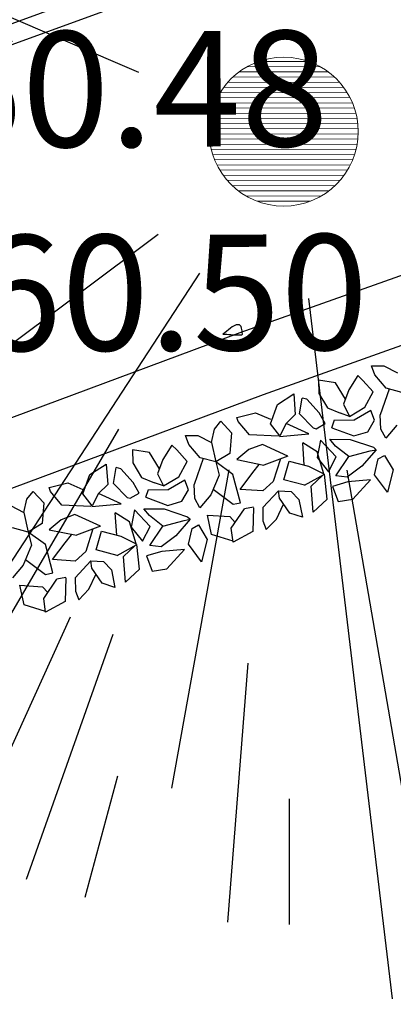
# Model space of a CAD drawing. Units: centimetres. Extents: x 113246 to 113480, y -71742 to -71576.
# Drawn here: x 113333 to 113335, y -71598 to -71592 of the extents above; entities that cross this region are included whole.
import ezdxf
from ezdxf.enums import TextEntityAlignment as Align

# ---------------------------------------------------------------- set-up
doc = ezdxf.new("R2010")
doc.units = ezdxf.units.CM
doc.header["$LTSCALE"] = 1270
doc.layers.add('ALBERI CHIOME', color=7, linetype='Continuous', true_color=0x004c13)
for name, color, linetype in [('CURVE', 252, 'Continuous'), ('FLORA', 3, 'Continuous'), ('PERCORSI-MURETTI', 251, 'Continuous'), ('QUOTE', 252, 'Continuous')]:
    doc.layers.add(name, color=color, linetype=linetype)
doc.styles.add('2', font='SIMPLEX', dxfattribs={"width": 0.8, "height": 2})
pattern_1 = [(180.165986, (113575.677014, -71565.361027), (9.05313e-05, -0.031249869), [])]

# ---------------------------------------------------------------- blocks, each defined once
blk = doc.blocks.new('TASSO')
at = {"layer": 'FLORA', "color": 108, "true_color": 0x004c13}
for p, q in [((-22.64, 9.7), (-120.57, 51.64)), ((-19.72, -14.76), (-105.01, -78.6)), ((-13.48, -20.62), (-71.79, -109.77)), ((2.92, -24.46), (15.57, -130.24)), ((-25.73, -44.19), (-50.31, -86.42)), ((-9.06, -50.33), (-17.72, -98.42)), ((8.7, -50.39), (20.24, -117.26)), ((-33.02, -72.59), (-49.28, -108.32)), ((-26.57, -75.19), (-39.65, -112.2)), ((-6.2, -79.5), (-9.26, -118.64)), ((-25.88, -96.59), (-30.8, -114.94)), ((0, -100), (0, -119))]:
    blk.add_line(p, q, dxfattribs=at)

msp = doc.modelspace()

# ---------------------------------------------------------------- hatches: boundary and pattern name
at = {"layer": 'ALBERI CHIOME', "lineweight": 0}
h = msp.add_hatch(dxfattribs=at)
h.set_pattern_fill('ANSI31', color=256, scale=0.25, angle=135.16599, style=0)
h.set_pattern_definition(pattern_1)
h.paths.add_polyline_path([(113334.2671, -71592.1035, 1), (113334.9053, -71592.738, 1)])
h = msp.add_hatch(dxfattribs=at)
h.set_pattern_fill('ANSI31', color=256, scale=0.25, angle=135.16599, style=0)
h.set_pattern_definition(pattern_1)
h.paths.add_polyline_path([(113334.2671, -71592.1035, 1), (113334.9053, -71592.738, 1)])
h = msp.add_hatch(dxfattribs=at)
h.set_pattern_fill('ANSI31', color=256, scale=0.25, angle=135.16599, style=0)
h.set_pattern_definition(pattern_1)
h.paths.add_polyline_path([(113334.2671, -71592.1035, 1), (113334.9053, -71592.738, 1)])

# ---------------------------------------------------------------- linework, layer by layer
at = {"layer": 'ALBERI CHIOME'}
for p, q in [((113335.1157, -71593.8367), (113335.191, -71593.8354)), ((113335.1157, -71593.8367), (113335.191, -71593.8354)), ((113335.1157, -71593.8367), (113335.191, -71593.8354)), ((113335.1355, -71593.8896), (113335.1157, -71593.8367)), ((113335.1355, -71593.8896), (113335.1157, -71593.8367)), ((113335.1355, -71593.8896), (113335.1157, -71593.8367)), ((113335.191, -71593.8354), (113335.2733, -71593.8783)), ((113335.191, -71593.8354), (113335.2733, -71593.8783)), ((113335.191, -71593.8354), (113335.2733, -71593.8783)), ((113335.0331, -71593.8945), (113334.9804, -71593.9813)), ((113335.0331, -71593.8945), (113334.9804, -71593.9813)), ((113335.0331, -71593.8945), (113334.9804, -71593.9813)), ((113335.063, -71593.9235), (113335.0331, -71593.8945)), ((113335.063, -71593.9235), (113335.0331, -71593.8945)), ((113335.063, -71593.9235), (113335.0331, -71593.8945)), ((113335.204, -71593.9713), (113335.1355, -71593.8896)), ((113335.204, -71593.9713), (113335.1355, -71593.8896)), ((113335.204, -71593.9713), (113335.1355, -71593.8896)), ((113334.898, -71593.9384), (113334.7974, -71593.9225)), ((113334.7974, -71593.9225), (113334.7989, -71594.0024)), ((113334.898, -71593.9384), (113334.7974, -71593.9225)), ((113334.7974, -71593.9225), (113334.7989, -71594.0024)), ((113334.898, -71593.9384), (113334.7974, -71593.9225)), ((113334.7974, -71593.9225), (113334.7989, -71594.0024)), ((113334.9583, -71594.0378), (113334.898, -71593.9384)), ((113334.9583, -71594.0378), (113334.898, -71593.9384)), ((113334.9583, -71594.0378), (113334.898, -71593.9384)), ((113335.127, -71593.9934), (113335.063, -71593.9235)), ((113335.127, -71593.9934), (113335.063, -71593.9235)), ((113335.127, -71593.9934), (113335.063, -71593.9235)), ((113334.5484, -71594.0694), (113334.6476, -71594.0054)), ((113334.5484, -71594.0694), (113334.6476, -71594.0054)), ((113334.5484, -71594.0694), (113334.6476, -71594.0054)), ((113334.6476, -71594.0054), (113334.6562, -71594.1296)), ((113334.6476, -71594.0054), (113334.6562, -71594.1296)), ((113334.6476, -71594.0054), (113334.6562, -71594.1296)), ((113334.7989, -71594.0024), (113334.8508, -71594.0902)), ((113334.7989, -71594.0024), (113334.8508, -71594.0902)), ((113334.7989, -71594.0024), (113334.8508, -71594.0902)), ((113334.9804, -71593.9813), (113334.9465, -71594.0678)), ((113334.9804, -71593.9813), (113334.9465, -71594.0678)), ((113334.9804, -71593.9813), (113334.9465, -71594.0678)), ((113335.0765, -71594.0861), (113335.127, -71593.9934)), ((113335.0765, -71594.0861), (113335.127, -71593.9934)), ((113335.0765, -71594.0861), (113335.127, -71593.9934)), ((113335.2222, -71593.9761), (113335.1694, -71594.1318)), ((113335.2222, -71593.9761), (113335.1694, -71594.1318)), ((113335.2222, -71593.9761), (113335.1694, -71594.1318)), ((113335.2986, -71593.9962), (113335.204, -71593.9713)), ((113335.2986, -71593.9962), (113335.204, -71593.9713)), ((113335.2986, -71593.9962), (113335.204, -71593.9713)), ((113334.5067, -71594.1856), (113334.5484, -71594.0694)), ((113334.5067, -71594.1856), (113334.5484, -71594.0694)), ((113334.5067, -71594.1856), (113334.5484, -71594.0694)), ((113334.6827, -71594.1257), (113334.6976, -71594.0303)), ((113334.6827, -71594.1257), (113334.6976, -71594.0303)), ((113334.6827, -71594.1257), (113334.6976, -71594.0303)), ((113334.7259, -71594.0378), (113334.6976, -71594.0303)), ((113334.7259, -71594.0378), (113334.6976, -71594.0303)), ((113334.7259, -71594.0378), (113334.6976, -71594.0303)), ((113334.801, -71594.1196), (113334.7259, -71594.0378)), ((113334.801, -71594.1196), (113334.7259, -71594.0378)), ((113334.801, -71594.1196), (113334.7259, -71594.0378)), ((113334.9465, -71594.0678), (113334.9835, -71594.1411)), ((113334.9465, -71594.0678), (113334.9835, -71594.1411)), ((113334.9465, -71594.0678), (113334.9835, -71594.1411)), ((113334.9835, -71594.1411), (113335.0765, -71594.0861)), ((113334.9835, -71594.1411), (113335.0765, -71594.0861)), ((113334.9835, -71594.1411), (113335.0765, -71594.0861)), ((113334.3031, -71594.1479), (113334.4155, -71594.1192)), ((113334.3031, -71594.1479), (113334.4155, -71594.1192)), ((113334.3031, -71594.1479), (113334.4155, -71594.1192)), ((113334.4155, -71594.1192), (113334.5062, -71594.159)), ((113334.4155, -71594.1192), (113334.5062, -71594.159)), ((113334.4155, -71594.1192), (113334.5062, -71594.159)), ((113334.6562, -71594.1296), (113334.6008, -71594.1839)), ((113334.6562, -71594.1296), (113334.6008, -71594.1839)), ((113334.6562, -71594.1296), (113334.6008, -71594.1839)), ((113334.7649, -71594.2101), (113334.6827, -71594.1257)), ((113334.7649, -71594.2101), (113334.6827, -71594.1257)), ((113334.7649, -71594.2101), (113334.6827, -71594.1257)), ((113334.8366, -71594.1848), (113334.801, -71594.1196)), ((113334.8366, -71594.1848), (113334.801, -71594.1196)), ((113334.8366, -71594.1848), (113334.801, -71594.1196)), ((113334.8508, -71594.0902), (113334.9287, -71594.1214)), ((113334.8508, -71594.0902), (113334.9287, -71594.1214)), ((113334.8508, -71594.0902), (113334.9287, -71594.1214)), ((113334.9835, -71594.1411), (113334.9287, -71594.1214)), ((113334.9835, -71594.1411), (113334.9287, -71594.1214)), ((113334.9835, -71594.1411), (113334.9287, -71594.1214)), ((113335.1125, -71594.1062), (113335.0111, -71594.1643)), ((113335.1125, -71594.1062), (113335.0111, -71594.1643)), ((113335.1125, -71594.1062), (113335.0111, -71594.1643)), ((113335.1345, -71594.165), (113335.1125, -71594.1062)), ((113335.1345, -71594.165), (113335.1125, -71594.1062)), ((113335.1345, -71594.165), (113335.1125, -71594.1062)), ((113335.1731, -71594.2176), (113335.1694, -71594.1318)), ((113335.1731, -71594.2176), (113335.1694, -71594.1318)), ((113335.1731, -71594.2176), (113335.1694, -71594.1318)), ((113334.1685, -71594.2184), (113334.2074, -71594.1703)), ((113334.1685, -71594.2184), (113334.2074, -71594.1703)), ((113334.1685, -71594.2184), (113334.2074, -71594.1703)), ((113334.2074, -71594.1703), (113334.2714, -71594.2402)), ((113334.2074, -71594.1703), (113334.2714, -71594.2402)), ((113334.2074, -71594.1703), (113334.2714, -71594.2402)), ((113334.3119, -71594.1714), (113334.3031, -71594.1479)), ((113334.3119, -71594.1714), (113334.3031, -71594.1479)), ((113334.3119, -71594.1714), (113334.3031, -71594.1479)), ((113334.3804, -71594.253), (113334.3119, -71594.1714)), ((113334.3804, -71594.253), (113334.3119, -71594.1714)), ((113334.3804, -71594.253), (113334.3119, -71594.1714)), ((113334.5624, -71594.2586), (113334.5067, -71594.1856)), ((113334.5624, -71594.2586), (113334.5067, -71594.1856)), ((113334.5624, -71594.2586), (113334.5067, -71594.1856)), ((113334.6008, -71594.1839), (113334.5624, -71594.2586)), ((113334.6008, -71594.1839), (113334.5624, -71594.2586)), ((113334.6008, -71594.1839), (113334.5624, -71594.2586)), ((113334.7379, -71594.2465), (113334.6008, -71594.1839)), ((113334.7379, -71594.2465), (113334.6008, -71594.1839)), ((113334.7379, -71594.2465), (113334.6008, -71594.1839)), ((113334.7815, -71594.2159), (113334.8366, -71594.1848)), ((113334.7815, -71594.2159), (113334.8366, -71594.1848)), ((113334.7815, -71594.2159), (113334.8366, -71594.1848)), ((113334.8768, -71594.2099), (113334.8923, -71594.1622)), ((113334.8768, -71594.2099), (113334.8923, -71594.1622)), ((113334.8768, -71594.2099), (113334.8923, -71594.1622)), ((113334.8923, -71594.1622), (113335.0111, -71594.1643)), ((113334.8923, -71594.1622), (113335.0111, -71594.1643)), ((113334.8923, -71594.1622), (113335.0111, -71594.1643)), ((113335.094, -71594.2338), (113335.1345, -71594.165)), ((113335.094, -71594.2338), (113335.1345, -71594.165)), ((113335.094, -71594.2338), (113335.1345, -71594.165)), ((113335.2689, -71594.1951), (113335.2035, -71594.2732)), ((113335.2689, -71594.1951), (113335.2035, -71594.2732)), ((113335.2689, -71594.1951), (113335.2035, -71594.2732)), ((113333.9936, -71594.2571), (113334.0689, -71594.2558)), ((113333.9936, -71594.2571), (113334.0689, -71594.2558)), ((113333.9936, -71594.2571), (113334.0689, -71594.2558)), ((113334.0134, -71594.3101), (113333.9936, -71594.2571)), ((113334.0134, -71594.3101), (113333.9936, -71594.2571)), ((113334.0134, -71594.3101), (113333.9936, -71594.2571)), ((113334.0689, -71594.2558), (113334.1512, -71594.2987)), ((113334.0689, -71594.2558), (113334.1512, -71594.2987)), ((113334.0689, -71594.2558), (113334.1512, -71594.2987)), ((113334.1512, -71594.2987), (113334.1685, -71594.2184)), ((113334.1512, -71594.2987), (113334.1685, -71594.2184)), ((113334.1512, -71594.2987), (113334.1685, -71594.2184)), ((113334.2714, -71594.2402), (113334.2612, -71594.3647)), ((113334.2714, -71594.2402), (113334.2612, -71594.3647)), ((113334.2714, -71594.2402), (113334.2612, -71594.3647)), ((113334.5541, -71594.2617), (113334.3804, -71594.253)), ((113334.5541, -71594.2617), (113334.3804, -71594.253)), ((113334.5541, -71594.2617), (113334.3804, -71594.253)), ((113334.5605, -71594.2625), (113334.7379, -71594.2465)), ((113334.5605, -71594.2625), (113334.7379, -71594.2465)), ((113334.5605, -71594.2625), (113334.7379, -71594.2465)), ((113334.7649, -71594.2101), (113334.7815, -71594.2159)), ((113334.7649, -71594.2101), (113334.7815, -71594.2159)), ((113334.7649, -71594.2101), (113334.7815, -71594.2159)), ((113334.8768, -71594.2099), (113335.0087, -71594.259)), ((113334.8768, -71594.2099), (113335.0087, -71594.259)), ((113334.8768, -71594.2099), (113335.0087, -71594.259)), ((113335.0087, -71594.259), (113335.094, -71594.2338)), ((113335.0087, -71594.259), (113335.094, -71594.2338)), ((113335.0087, -71594.259), (113335.094, -71594.2338)), ((113335.2035, -71594.2732), (113335.1731, -71594.2176)), ((113335.2035, -71594.2732), (113335.1731, -71594.2176)), ((113335.2035, -71594.2732), (113335.1731, -71594.2176)), ((113333.9111, -71594.3149), (113333.8583, -71594.4017)), ((113333.9111, -71594.3149), (113333.8583, -71594.4017)), ((113333.9111, -71594.3149), (113333.8583, -71594.4017)), ((113333.9409, -71594.3439), (113333.9111, -71594.3149)), ((113333.9409, -71594.3439), (113333.9111, -71594.3149)), ((113333.9409, -71594.3439), (113333.9111, -71594.3149)), ((113334.0819, -71594.3917), (113334.0134, -71594.3101)), ((113334.0819, -71594.3917), (113334.0134, -71594.3101)), ((113334.0819, -71594.3917), (113334.0134, -71594.3101)), ((113334.1512, -71594.2987), (113334.1765, -71594.4166)), ((113334.1512, -71594.2987), (113334.1765, -71594.4166)), ((113334.1512, -71594.2987), (113334.1765, -71594.4166)), ((113334.4589, -71594.3108), (113334.3758, -71594.3419)), ((113334.4589, -71594.3108), (113334.3758, -71594.3419)), ((113334.4589, -71594.3108), (113334.3758, -71594.3419)), ((113334.6121, -71594.3808), (113334.4589, -71594.3108)), ((113334.6121, -71594.3808), (113334.4589, -71594.3108)), ((113334.6121, -71594.3808), (113334.4589, -71594.3108)), ((113334.788, -71594.3551), (113334.7013, -71594.3005)), ((113334.7107, -71594.4354), (113334.7013, -71594.3005)), ((113334.788, -71594.3551), (113334.7013, -71594.3005)), ((113334.7107, -71594.4354), (113334.7013, -71594.3005)), ((113334.788, -71594.3551), (113334.7013, -71594.3005)), ((113334.7107, -71594.4354), (113334.7013, -71594.3005)), ((113334.8094, -71594.2857), (113334.7877, -71594.3904)), ((113334.8094, -71594.2857), (113334.7877, -71594.3904)), ((113334.8094, -71594.2857), (113334.7877, -71594.3904)), ((113334.9032, -71594.3857), (113334.8094, -71594.2857)), ((113334.9032, -71594.3857), (113334.8094, -71594.2857)), ((113334.9032, -71594.3857), (113334.8094, -71594.2857)), ((113334.899, -71594.3202), (113334.8648, -71594.2794)), ((113334.8648, -71594.2794), (113334.9882, -71594.2801)), ((113334.899, -71594.3202), (113334.8648, -71594.2794)), ((113334.8648, -71594.2794), (113334.9882, -71594.2801)), ((113334.899, -71594.3202), (113334.8648, -71594.2794)), ((113334.8648, -71594.2794), (113334.9882, -71594.2801)), ((113334.9797, -71594.3839), (113334.899, -71594.3202)), ((113334.9797, -71594.3839), (113334.899, -71594.3202)), ((113334.9797, -71594.3839), (113334.899, -71594.3202)), ((113334.9882, -71594.2801), (113335.1292, -71594.3279)), ((113334.9882, -71594.2801), (113335.1292, -71594.3279)), ((113334.9882, -71594.2801), (113335.1292, -71594.3279)), ((113333.776, -71594.3588), (113333.6753, -71594.3429)), ((113333.6753, -71594.3429), (113333.6768, -71594.4228)), ((113333.776, -71594.3588), (113333.6753, -71594.3429)), ((113333.6753, -71594.3429), (113333.6768, -71594.4228)), ((113333.776, -71594.3588), (113333.6753, -71594.3429)), ((113333.6753, -71594.3429), (113333.6768, -71594.4228)), ((113333.8362, -71594.4582), (113333.776, -71594.3588)), ((113333.8362, -71594.4582), (113333.776, -71594.3588)), ((113333.8362, -71594.4582), (113333.776, -71594.3588)), ((113334.005, -71594.4138), (113333.9409, -71594.3439)), ((113334.005, -71594.4138), (113333.9409, -71594.3439)), ((113334.005, -71594.4138), (113333.9409, -71594.3439)), ((113334.2612, -71594.3647), (113334.1765, -71594.4166)), ((113334.2612, -71594.3647), (113334.1765, -71594.4166)), ((113334.2612, -71594.3647), (113334.1765, -71594.4166)), ((113334.3758, -71594.3419), (113334.3038, -71594.4024)), ((113334.3758, -71594.3419), (113334.3038, -71594.4024)), ((113334.3758, -71594.3419), (113334.3038, -71594.4024)), ((113334.6121, -71594.3808), (113334.4675, -71594.435)), ((113334.6121, -71594.3808), (113334.4675, -71594.435)), ((113334.6121, -71594.3808), (113334.4675, -71594.435)), ((113334.8282, -71594.4876), (113334.788, -71594.3551)), ((113334.8282, -71594.4876), (113334.788, -71594.3551)), ((113334.8282, -71594.4876), (113334.788, -71594.3551)), ((113334.9004, -71594.5008), (113334.9797, -71594.3839)), ((113334.9004, -71594.5008), (113334.9797, -71594.3839)), ((113334.9004, -71594.5008), (113334.9797, -71594.3839)), ((113334.9797, -71594.3839), (113335.1087, -71594.349)), ((113334.9797, -71594.3839), (113335.1087, -71594.349)), ((113334.9797, -71594.3839), (113335.1087, -71594.349)), ((113335.1441, -71594.3424), (113335.0582, -71594.4417)), ((113335.1441, -71594.3424), (113335.0582, -71594.4417)), ((113335.1441, -71594.3424), (113335.0582, -71594.4417)), ((113335.1087, -71594.349), (113335.1441, -71594.3424)), ((113335.1087, -71594.349), (113335.1441, -71594.3424)), ((113335.1087, -71594.349), (113335.1441, -71594.3424)), ((113335.1292, -71594.3279), (113335.1441, -71594.3424)), ((113335.1292, -71594.3279), (113335.1441, -71594.3424)), ((113335.1292, -71594.3279), (113335.1441, -71594.3424)), ((113335.1557, -71594.3984), (113335.195, -71594.377)), ((113335.1557, -71594.3984), (113335.195, -71594.377)), ((113335.1557, -71594.3984), (113335.195, -71594.377)), ((113335.195, -71594.377), (113335.2468, -71594.4649)), ((113335.195, -71594.377), (113335.2468, -71594.4649)), ((113335.195, -71594.377), (113335.2468, -71594.4649)), ((113333.4169, -71594.4933), (113333.516, -71594.4293)), ((113333.4169, -71594.4933), (113333.516, -71594.4293)), ((113333.4169, -71594.4933), (113333.516, -71594.4293)), ((113333.516, -71594.4293), (113333.5247, -71594.5535)), ((113333.516, -71594.4293), (113333.5247, -71594.5535)), ((113333.516, -71594.4293), (113333.5247, -71594.5535)), ((113333.6768, -71594.4228), (113333.7287, -71594.5106)), ((113333.6768, -71594.4228), (113333.7287, -71594.5106)), ((113333.6768, -71594.4228), (113333.7287, -71594.5106)), ((113333.8583, -71594.4017), (113333.8244, -71594.4882)), ((113333.8583, -71594.4017), (113333.8244, -71594.4882)), ((113333.8583, -71594.4017), (113333.8244, -71594.4882)), ((113333.9544, -71594.5065), (113334.005, -71594.4138)), ((113333.9544, -71594.5065), (113334.005, -71594.4138)), ((113333.9544, -71594.5065), (113334.005, -71594.4138)), ((113334.1001, -71594.3965), (113334.0473, -71594.5522)), ((113334.1001, -71594.3965), (113334.0473, -71594.5522)), ((113334.1001, -71594.3965), (113334.0473, -71594.5522)), ((113334.1765, -71594.4166), (113334.0819, -71594.3917)), ((113334.1765, -71594.4166), (113334.0819, -71594.3917)), ((113334.1765, -71594.4166), (113334.0819, -71594.3917)), ((113334.1765, -71594.4166), (113334.1968, -71594.4962)), ((113334.2804, -71594.4917), (113334.1765, -71594.4166)), ((113334.1765, -71594.4166), (113334.1968, -71594.4962)), ((113334.2804, -71594.4917), (113334.1765, -71594.4166)), ((113334.1765, -71594.4166), (113334.1968, -71594.4962)), ((113334.2804, -71594.4917), (113334.1765, -71594.4166)), ((113334.3038, -71594.4024), (113334.4675, -71594.435)), ((113334.3038, -71594.4024), (113334.4675, -71594.435)), ((113334.3038, -71594.4024), (113334.4675, -71594.435)), ((113334.3994, -71594.4806), (113334.4382, -71594.4326)), ((113334.3994, -71594.4806), (113334.4382, -71594.4326)), ((113334.3994, -71594.4806), (113334.4382, -71594.4326)), ((113334.5672, -71594.3976), (113334.5238, -71594.5346)), ((113334.5672, -71594.3976), (113334.5238, -71594.5346)), ((113334.5672, -71594.3976), (113334.5238, -71594.5346)), ((113334.5863, -71594.5246), (113334.6197, -71594.4115)), ((113334.5863, -71594.5246), (113334.6197, -71594.4115)), ((113334.5863, -71594.5246), (113334.6197, -71594.4115)), ((113334.6197, -71594.4115), (113334.7353, -71594.4419)), ((113334.6197, -71594.4115), (113334.7353, -71594.4419)), ((113334.6197, -71594.4115), (113334.7353, -71594.4419)), ((113334.7353, -71594.4419), (113334.8282, -71594.4876)), ((113334.7353, -71594.4419), (113334.8282, -71594.4876)), ((113334.7353, -71594.4419), (113334.8282, -71594.4876)), ((113334.7877, -71594.3904), (113334.857, -71594.4754)), ((113334.7877, -71594.3904), (113334.857, -71594.4754)), ((113334.7877, -71594.3904), (113334.857, -71594.4754)), ((113334.857, -71594.4754), (113334.9032, -71594.3857)), ((113334.857, -71594.4754), (113334.9032, -71594.3857)), ((113334.857, -71594.4754), (113334.9032, -71594.3857)), ((113335.0582, -71594.4417), (113334.9695, -71594.5084)), ((113335.0582, -71594.4417), (113334.9695, -71594.5084)), ((113335.0582, -71594.4417), (113334.9695, -71594.5084)), ((113335.1345, -71594.4936), (113335.1557, -71594.3984)), ((113335.1345, -71594.4936), (113335.1557, -71594.3984)), ((113335.1345, -71594.4936), (113335.1557, -71594.3984)), ((113333.3752, -71594.6095), (113333.4169, -71594.4933)), ((113333.3752, -71594.6095), (113333.4169, -71594.4933)), ((113333.3752, -71594.6095), (113333.4169, -71594.4933)), ((113333.5606, -71594.5461), (113333.5755, -71594.4507)), ((113333.5606, -71594.5461), (113333.5755, -71594.4507)), ((113333.5606, -71594.5461), (113333.5755, -71594.4507)), ((113333.6038, -71594.4582), (113333.5755, -71594.4507)), ((113333.6038, -71594.4582), (113333.5755, -71594.4507)), ((113333.6038, -71594.4582), (113333.5755, -71594.4507)), ((113333.679, -71594.54), (113333.6038, -71594.4582)), ((113333.679, -71594.54), (113333.6038, -71594.4582)), ((113333.679, -71594.54), (113333.6038, -71594.4582)), ((113333.8244, -71594.4882), (113333.8614, -71594.5615)), ((113333.8244, -71594.4882), (113333.8614, -71594.5615)), ((113333.8244, -71594.4882), (113333.8614, -71594.5615)), ((113334.1968, -71594.4962), (113334.1468, -71594.6155)), ((113334.1968, -71594.4962), (113334.1468, -71594.6155)), ((113334.1968, -71594.4962), (113334.1468, -71594.6155)), ((113334.3255, -71594.6626), (113334.2804, -71594.4917)), ((113334.3255, -71594.6626), (113334.2804, -71594.4917)), ((113334.3255, -71594.6626), (113334.2804, -71594.4917)), ((113334.3239, -71594.5827), (113334.3994, -71594.4806)), ((113334.3239, -71594.5827), (113334.3994, -71594.4806)), ((113334.3239, -71594.5827), (113334.3994, -71594.4806)), ((113334.7124, -71594.5578), (113334.8317, -71594.4912)), ((113334.7124, -71594.5578), (113334.8317, -71594.4912)), ((113334.7124, -71594.5578), (113334.8317, -71594.4912)), ((113334.7523, -71594.563), (113334.8221, -71594.4966)), ((113334.7523, -71594.563), (113334.8221, -71594.4966)), ((113334.7523, -71594.563), (113334.8221, -71594.4966)), ((113334.8479, -71594.6412), (113334.8317, -71594.4912)), ((113334.8479, -71594.6412), (113334.8317, -71594.4912)), ((113334.8479, -71594.6412), (113334.8317, -71594.4912)), ((113334.9695, -71594.5084), (113334.9004, -71594.5008)), ((113334.9695, -71594.5084), (113334.9004, -71594.5008)), ((113334.9695, -71594.5084), (113334.9004, -71594.5008)), ((113335.2118, -71594.5987), (113335.1345, -71594.4936)), ((113335.2118, -71594.5987), (113335.1345, -71594.4936)), ((113335.2118, -71594.5987), (113335.1345, -71594.4936)), ((113335.2468, -71594.4649), (113335.2118, -71594.5987)), ((113335.2468, -71594.4649), (113335.2118, -71594.5987)), ((113335.2468, -71594.4649), (113335.2118, -71594.5987)), ((113333.1716, -71594.5718), (113333.284, -71594.5431)), ((113333.1716, -71594.5718), (113333.284, -71594.5431)), ((113333.1716, -71594.5718), (113333.284, -71594.5431)), ((113333.284, -71594.5431), (113333.3747, -71594.5829)), ((113333.284, -71594.5431), (113333.3747, -71594.5829)), ((113333.284, -71594.5431), (113333.3747, -71594.5829)), ((113333.5247, -71594.5535), (113333.4693, -71594.6078)), ((113333.5247, -71594.5535), (113333.4693, -71594.6078)), ((113333.5247, -71594.5535), (113333.4693, -71594.6078)), ((113333.6429, -71594.6305), (113333.5606, -71594.5461)), ((113333.6429, -71594.6305), (113333.5606, -71594.5461)), ((113333.6429, -71594.6305), (113333.5606, -71594.5461)), ((113333.7145, -71594.6052), (113333.679, -71594.54)), ((113333.7145, -71594.6052), (113333.679, -71594.54)), ((113333.7145, -71594.6052), (113333.679, -71594.54)), ((113333.7287, -71594.5106), (113333.8066, -71594.5418)), ((113333.7287, -71594.5106), (113333.8066, -71594.5418)), ((113333.7287, -71594.5106), (113333.8066, -71594.5418)), ((113333.8614, -71594.5615), (113333.8066, -71594.5418)), ((113333.8614, -71594.5615), (113333.8066, -71594.5418)), ((113333.8614, -71594.5615), (113333.8066, -71594.5418)), ((113333.8614, -71594.5615), (113333.9544, -71594.5065)), ((113333.8614, -71594.5615), (113333.9544, -71594.5065)), ((113333.8614, -71594.5615), (113333.9544, -71594.5065)), ((113333.9904, -71594.5266), (113333.889, -71594.5847)), ((113333.9904, -71594.5266), (113333.889, -71594.5847)), ((113333.9904, -71594.5266), (113333.889, -71594.5847)), ((113334.0124, -71594.5854), (113333.9904, -71594.5266)), ((113334.0124, -71594.5854), (113333.9904, -71594.5266)), ((113334.0124, -71594.5854), (113333.9904, -71594.5266)), ((113334.051, -71594.638), (113334.0473, -71594.5522)), ((113334.051, -71594.638), (113334.0473, -71594.5522)), ((113334.051, -71594.638), (113334.0473, -71594.5522)), ((113334.5238, -71594.5346), (113334.4601, -71594.592)), ((113334.5238, -71594.5346), (113334.4601, -71594.592)), ((113334.5238, -71594.5346), (113334.4601, -71594.592)), ((113334.7124, -71594.5578), (113334.5863, -71594.5246)), ((113334.7124, -71594.5578), (113334.5863, -71594.5246)), ((113334.7124, -71594.5578), (113334.5863, -71594.5246)), ((113334.7636, -71594.7197), (113334.7523, -71594.563)), ((113334.7636, -71594.7197), (113334.7523, -71594.563)), ((113334.7636, -71594.7197), (113334.7523, -71594.563)), ((113334.9741, -71594.5376), (113334.8803, -71594.5643)), ((113334.9741, -71594.5376), (113334.8803, -71594.5643)), ((113334.9741, -71594.5376), (113334.8803, -71594.5643)), ((113335.1102, -71594.5253), (113334.9741, -71594.5376)), ((113335.1102, -71594.5253), (113334.9741, -71594.5376)), ((113335.1102, -71594.5253), (113334.9741, -71594.5376)), ((113335.004, -71594.6423), (113335.1102, -71594.5253)), ((113335.004, -71594.6423), (113335.1102, -71594.5253)), ((113335.004, -71594.6423), (113335.1102, -71594.5253)), ((113333.037, -71594.6423), (113333.0758, -71594.5943)), ((113333.037, -71594.6423), (113333.0758, -71594.5943)), ((113333.037, -71594.6423), (113333.0758, -71594.5943)), ((113333.0758, -71594.5943), (113333.1399, -71594.6642)), ((113333.0758, -71594.5943), (113333.1399, -71594.6642)), ((113333.0758, -71594.5943), (113333.1399, -71594.6642)), ((113333.1804, -71594.5953), (113333.1716, -71594.5718)), ((113333.1804, -71594.5953), (113333.1716, -71594.5718)), ((113333.1804, -71594.5953), (113333.1716, -71594.5718)), ((113333.2489, -71594.677), (113333.1804, -71594.5953)), ((113333.2489, -71594.677), (113333.1804, -71594.5953)), ((113333.2489, -71594.677), (113333.1804, -71594.5953)), ((113333.4309, -71594.6825), (113333.3752, -71594.6095)), ((113333.4309, -71594.6825), (113333.3752, -71594.6095)), ((113333.4309, -71594.6825), (113333.3752, -71594.6095)), ((113333.4693, -71594.6078), (113333.4309, -71594.6825)), ((113333.4693, -71594.6078), (113333.4309, -71594.6825)), ((113333.4693, -71594.6078), (113333.4309, -71594.6825)), ((113333.6064, -71594.6704), (113333.4693, -71594.6078)), ((113333.6064, -71594.6704), (113333.4693, -71594.6078)), ((113333.6064, -71594.6704), (113333.4693, -71594.6078)), ((113333.6594, -71594.6363), (113333.7145, -71594.6052)), ((113333.6594, -71594.6363), (113333.7145, -71594.6052)), ((113333.6594, -71594.6363), (113333.7145, -71594.6052)), ((113333.7548, -71594.6303), (113333.7703, -71594.5826)), ((113333.7548, -71594.6303), (113333.7703, -71594.5826)), ((113333.7548, -71594.6303), (113333.7703, -71594.5826)), ((113333.7703, -71594.5826), (113333.889, -71594.5847)), ((113333.7703, -71594.5826), (113333.889, -71594.5847)), ((113333.7703, -71594.5826), (113333.889, -71594.5847)), ((113333.9719, -71594.6542), (113334.0124, -71594.5854)), ((113333.9719, -71594.6542), (113334.0124, -71594.5854)), ((113333.9719, -71594.6542), (113334.0124, -71594.5854)), ((113334.1468, -71594.6155), (113334.0814, -71594.6936)), ((113334.1468, -71594.6155), (113334.0814, -71594.6936)), ((113334.1468, -71594.6155), (113334.0814, -71594.6936)), ((113334.1609, -71594.5819), (113334.2817, -71594.6722)), ((113334.1609, -71594.5819), (113334.2817, -71594.6722)), ((113334.1609, -71594.5819), (113334.2817, -71594.6722)), ((113334.4601, -71594.592), (113334.3239, -71594.5827)), ((113334.4601, -71594.592), (113334.3239, -71594.5827)), ((113334.4601, -71594.592), (113334.3239, -71594.5827)), ((113334.5541, -71594.5903), (113334.4599, -71594.6927)), ((113334.5541, -71594.5903), (113334.4599, -71594.6927)), ((113334.5541, -71594.5903), (113334.4599, -71594.6927)), ((113334.5541, -71594.5903), (113334.6316, -71594.5948)), ((113334.5612, -71594.6346), (113334.5541, -71594.5903)), ((113334.5541, -71594.5903), (113334.6316, -71594.5948)), ((113334.5612, -71594.6346), (113334.5541, -71594.5903)), ((113334.5541, -71594.5903), (113334.6316, -71594.5948)), ((113334.5612, -71594.6346), (113334.5541, -71594.5903)), ((113334.6316, -71594.5948), (113334.6785, -71594.6443)), ((113334.6316, -71594.5948), (113334.6785, -71594.6443)), ((113334.6316, -71594.5948), (113334.6785, -71594.6443)), ((113334.8803, -71594.5643), (113334.9148, -71594.6563)), ((113334.8803, -71594.5643), (113334.9148, -71594.6563)), ((113334.8803, -71594.5643), (113334.9148, -71594.6563)), ((113332.9374, -71594.6797), (113333.0197, -71594.7226)), ((113332.9374, -71594.6797), (113333.0197, -71594.7226)), ((113332.9374, -71594.6797), (113333.0197, -71594.7226)), ((113333.0197, -71594.7226), (113333.037, -71594.6423)), ((113333.0197, -71594.7226), (113333.037, -71594.6423)), ((113333.0197, -71594.7226), (113333.037, -71594.6423)), ((113333.1399, -71594.6642), (113333.1297, -71594.7887)), ((113333.1399, -71594.6642), (113333.1297, -71594.7887)), ((113333.1399, -71594.6642), (113333.1297, -71594.7887)), ((113333.4226, -71594.6856), (113333.2489, -71594.677)), ((113333.4226, -71594.6856), (113333.2489, -71594.677)), ((113333.4226, -71594.6856), (113333.2489, -71594.677)), ((113333.4289, -71594.6864), (113333.6064, -71594.6704)), ((113333.4289, -71594.6864), (113333.6064, -71594.6704)), ((113333.4289, -71594.6864), (113333.6064, -71594.6704)), ((113333.6429, -71594.6305), (113333.6594, -71594.6363)), ((113333.6429, -71594.6305), (113333.6594, -71594.6363)), ((113333.6429, -71594.6305), (113333.6594, -71594.6363)), ((113333.7548, -71594.6303), (113333.8866, -71594.6794)), ((113333.7548, -71594.6303), (113333.8866, -71594.6794)), ((113333.7548, -71594.6303), (113333.8866, -71594.6794)), ((113333.8866, -71594.6794), (113333.9719, -71594.6542)), ((113333.8866, -71594.6794), (113333.9719, -71594.6542)), ((113333.8866, -71594.6794), (113333.9719, -71594.6542)), ((113334.0814, -71594.6936), (113334.051, -71594.638)), ((113334.0814, -71594.6936), (113334.051, -71594.638)), ((113334.0814, -71594.6936), (113334.051, -71594.638)), ((113334.2817, -71594.6722), (113334.3255, -71594.6626)), ((113334.2817, -71594.6722), (113334.3255, -71594.6626)), ((113334.2817, -71594.6722), (113334.3255, -71594.6626)), ((113334.5428, -71594.7622), (113334.585, -71594.6726)), ((113334.5428, -71594.7622), (113334.585, -71594.6726)), ((113334.5428, -71594.7622), (113334.585, -71594.6726)), ((113334.6236, -71594.7252), (113334.5612, -71594.6346)), ((113334.6236, -71594.7252), (113334.5612, -71594.6346)), ((113334.6236, -71594.7252), (113334.5612, -71594.6346)), ((113334.6785, -71594.6443), (113334.6994, -71594.7505)), ((113334.6785, -71594.6443), (113334.6994, -71594.7505)), ((113334.6785, -71594.6443), (113334.6994, -71594.7505)), ((113334.8479, -71594.6412), (113334.7636, -71594.7197)), ((113334.8479, -71594.6412), (113334.7636, -71594.7197)), ((113334.8479, -71594.6412), (113334.7636, -71594.7197)), ((113334.9148, -71594.6563), (113335.004, -71594.6423)), ((113334.9148, -71594.6563), (113335.004, -71594.6423)), ((113334.9148, -71594.6563), (113335.004, -71594.6423)), ((113333.0197, -71594.7226), (113333.045, -71594.8405)), ((113333.0197, -71594.7226), (113333.045, -71594.8405)), ((113333.0197, -71594.7226), (113333.045, -71594.8405)), ((113333.3274, -71594.7347), (113333.2443, -71594.7659)), ((113333.3274, -71594.7347), (113333.2443, -71594.7659)), ((113333.3274, -71594.7347), (113333.2443, -71594.7659)), ((113333.4806, -71594.8047), (113333.3274, -71594.7347)), ((113333.4806, -71594.8047), (113333.3274, -71594.7347)), ((113333.4806, -71594.8047), (113333.3274, -71594.7347)), ((113333.6565, -71594.7791), (113333.5698, -71594.7244)), ((113333.5791, -71594.8594), (113333.5698, -71594.7244)), ((113333.6565, -71594.7791), (113333.5698, -71594.7244)), ((113333.5791, -71594.8594), (113333.5698, -71594.7244)), ((113333.6565, -71594.7791), (113333.5698, -71594.7244)), ((113333.5791, -71594.8594), (113333.5698, -71594.7244)), ((113333.6873, -71594.7061), (113333.6656, -71594.8108)), ((113333.6873, -71594.7061), (113333.6656, -71594.8108)), ((113333.6873, -71594.7061), (113333.6656, -71594.8108)), ((113333.7811, -71594.8061), (113333.6873, -71594.7061)), ((113333.7811, -71594.8061), (113333.6873, -71594.7061)), ((113333.7811, -71594.8061), (113333.6873, -71594.7061)), ((113333.777, -71594.7406), (113333.7427, -71594.6998)), ((113333.7427, -71594.6998), (113333.8661, -71594.7005)), ((113333.777, -71594.7406), (113333.7427, -71594.6998)), ((113333.7427, -71594.6998), (113333.8661, -71594.7005)), ((113333.777, -71594.7406), (113333.7427, -71594.6998)), ((113333.7427, -71594.6998), (113333.8661, -71594.7005)), ((113333.8576, -71594.8043), (113333.777, -71594.7406)), ((113333.8576, -71594.8043), (113333.777, -71594.7406)), ((113333.8576, -71594.8043), (113333.777, -71594.7406)), ((113333.8661, -71594.7005), (113334.0071, -71594.7483)), ((113333.8661, -71594.7005), (113334.0071, -71594.7483)), ((113333.8661, -71594.7005), (113334.0071, -71594.7483)), ((113334.1514, -71594.8552), (113334.1261, -71594.7372)), ((113334.1261, -71594.7372), (113334.2622, -71594.7466)), ((113334.1514, -71594.8552), (113334.1261, -71594.7372)), ((113334.1261, -71594.7372), (113334.2622, -71594.7466)), ((113334.1514, -71594.8552), (113334.1261, -71594.7372)), ((113334.1261, -71594.7372), (113334.2622, -71594.7466)), ((113334.2699, -71594.8175), (113334.3492, -71594.7006)), ((113334.2699, -71594.8175), (113334.3492, -71594.7006)), ((113334.2699, -71594.8175), (113334.3492, -71594.7006)), ((113334.4035, -71594.6905), (113334.3492, -71594.7006)), ((113334.4035, -71594.6905), (113334.3492, -71594.7006)), ((113334.4035, -71594.6905), (113334.3492, -71594.7006)), ((113334.4034, -71594.6937), (113334.3999, -71594.8359)), ((113334.4034, -71594.6937), (113334.3999, -71594.8359)), ((113334.4034, -71594.6937), (113334.3999, -71594.8359)), ((113334.4599, -71594.6927), (113334.4614, -71594.7726)), ((113334.4599, -71594.6927), (113334.4614, -71594.7726)), ((113334.4599, -71594.6927), (113334.4614, -71594.7726)), ((113334.6994, -71594.7505), (113334.6236, -71594.7252)), ((113334.6994, -71594.7505), (113334.6236, -71594.7252)), ((113334.6994, -71594.7505), (113334.6236, -71594.7252)), ((113333.1297, -71594.7887), (113333.045, -71594.8405)), ((113333.1297, -71594.7887), (113333.045, -71594.8405)), ((113333.1297, -71594.7887), (113333.045, -71594.8405)), ((113333.2443, -71594.7659), (113333.1723, -71594.8264)), ((113333.2443, -71594.7659), (113333.1723, -71594.8264)), ((113333.2443, -71594.7659), (113333.1723, -71594.8264)), ((113333.6967, -71594.9115), (113333.6565, -71594.7791)), ((113333.6967, -71594.9115), (113333.6565, -71594.7791)), ((113333.6967, -71594.9115), (113333.6565, -71594.7791)), ((113333.8576, -71594.8043), (113333.9866, -71594.7694)), ((113333.8576, -71594.8043), (113333.9866, -71594.7694)), ((113333.8576, -71594.8043), (113333.9866, -71594.7694)), ((113334.0221, -71594.7628), (113333.9361, -71594.8621)), ((113334.0221, -71594.7628), (113333.9361, -71594.8621)), ((113334.0221, -71594.7628), (113333.9361, -71594.8621)), ((113333.9866, -71594.7694), (113334.0221, -71594.7628)), ((113333.9866, -71594.7694), (113334.0221, -71594.7628)), ((113333.9866, -71594.7694), (113334.0221, -71594.7628)), ((113334.0071, -71594.7483), (113334.0221, -71594.7628)), ((113334.0071, -71594.7483), (113334.0221, -71594.7628)), ((113334.0071, -71594.7483), (113334.0221, -71594.7628)), ((113334.0336, -71594.8189), (113334.0729, -71594.7974)), ((113334.0336, -71594.8189), (113334.0729, -71594.7974)), ((113334.0336, -71594.8189), (113334.0729, -71594.7974)), ((113334.0729, -71594.7974), (113334.1248, -71594.8853)), ((113334.0729, -71594.7974), (113334.1248, -71594.8853)), ((113334.0729, -71594.7974), (113334.1248, -71594.8853)), ((113334.2622, -71594.7466), (113334.2943, -71594.7815)), ((113334.2622, -71594.7466), (113334.2943, -71594.7815)), ((113334.2622, -71594.7466), (113334.2943, -71594.7815)), ((113334.4614, -71594.7726), (113334.4812, -71594.8255)), ((113334.4614, -71594.7726), (113334.4812, -71594.8255)), ((113334.4614, -71594.7726), (113334.4812, -71594.8255)), ((113334.4812, -71594.8255), (113334.5428, -71594.7622)), ((113334.4812, -71594.8255), (113334.5428, -71594.7622)), ((113334.4812, -71594.8255), (113334.5428, -71594.7622)), ((113333.045, -71594.8405), (113332.9504, -71594.8156)), ((113333.045, -71594.8405), (113332.9504, -71594.8156)), ((113333.045, -71594.8405), (113332.9504, -71594.8156)), ((113333.045, -71594.8405), (113333.0653, -71594.9201)), ((113333.1489, -71594.9156), (113333.045, -71594.8405)), ((113333.045, -71594.8405), (113333.0653, -71594.9201)), ((113333.1489, -71594.9156), (113333.045, -71594.8405)), ((113333.045, -71594.8405), (113333.0653, -71594.9201)), ((113333.1489, -71594.9156), (113333.045, -71594.8405)), ((113333.1723, -71594.8264), (113333.336, -71594.8589)), ((113333.1723, -71594.8264), (113333.336, -71594.8589)), ((113333.1723, -71594.8264), (113333.336, -71594.8589)), ((113333.2679, -71594.9046), (113333.3067, -71594.8565)), ((113333.2679, -71594.9046), (113333.3067, -71594.8565)), ((113333.2679, -71594.9046), (113333.3067, -71594.8565)), ((113333.4806, -71594.8047), (113333.336, -71594.8589)), ((113333.4806, -71594.8047), (113333.336, -71594.8589)), ((113333.4806, -71594.8047), (113333.336, -71594.8589)), ((113333.4357, -71594.8216), (113333.3923, -71594.9585)), ((113333.4357, -71594.8216), (113333.3923, -71594.9585)), ((113333.4357, -71594.8216), (113333.3923, -71594.9585)), ((113333.4548, -71594.9485), (113333.4882, -71594.8354)), ((113333.4548, -71594.9485), (113333.4882, -71594.8354)), ((113333.4548, -71594.9485), (113333.4882, -71594.8354)), ((113333.4882, -71594.8354), (113333.6038, -71594.8659)), ((113333.4882, -71594.8354), (113333.6038, -71594.8659)), ((113333.4882, -71594.8354), (113333.6038, -71594.8659)), ((113333.6656, -71594.8108), (113333.7349, -71594.8958)), ((113333.6656, -71594.8108), (113333.7349, -71594.8958)), ((113333.6656, -71594.8108), (113333.7349, -71594.8958)), ((113333.7349, -71594.8958), (113333.7811, -71594.8061)), ((113333.7349, -71594.8958), (113333.7811, -71594.8061)), ((113333.7349, -71594.8958), (113333.7811, -71594.8061)), ((113333.7783, -71594.9212), (113333.8576, -71594.8043)), ((113333.7783, -71594.9212), (113333.8576, -71594.8043)), ((113333.7783, -71594.9212), (113333.8576, -71594.8043)), ((113334.0124, -71594.914), (113334.0336, -71594.8189)), ((113334.0124, -71594.914), (113334.0336, -71594.8189)), ((113334.0124, -71594.914), (113334.0336, -71594.8189)), ((113334.2812, -71594.8952), (113334.1514, -71594.8552)), ((113334.2812, -71594.8952), (113334.1514, -71594.8552)), ((113334.2812, -71594.8952), (113334.1514, -71594.8552)), ((113334.2819, -71594.9002), (113334.2699, -71594.8175)), ((113334.2819, -71594.9002), (113334.2699, -71594.8175)), ((113334.2819, -71594.9002), (113334.2699, -71594.8175)), ((113334.3999, -71594.8359), (113334.2819, -71594.9002)), ((113334.3999, -71594.8359), (113334.2819, -71594.9002)), ((113334.3999, -71594.8359), (113334.2819, -71594.9002)), ((113333.0653, -71594.9201), (113333.0153, -71595.0394)), ((113333.0653, -71594.9201), (113333.0153, -71595.0394)), ((113333.0653, -71594.9201), (113333.0153, -71595.0394)), ((113333.194, -71595.0865), (113333.1489, -71594.9156)), ((113333.194, -71595.0865), (113333.1489, -71594.9156)), ((113333.194, -71595.0865), (113333.1489, -71594.9156)), ((113333.1924, -71595.0066), (113333.2679, -71594.9046)), ((113333.1924, -71595.0066), (113333.2679, -71594.9046)), ((113333.1924, -71595.0066), (113333.2679, -71594.9046)), ((113333.5809, -71594.9817), (113333.7002, -71594.9152)), ((113333.5809, -71594.9817), (113333.7002, -71594.9152)), ((113333.5809, -71594.9817), (113333.7002, -71594.9152)), ((113333.6038, -71594.8659), (113333.6967, -71594.9115)), ((113333.6038, -71594.8659), (113333.6967, -71594.9115)), ((113333.6038, -71594.8659), (113333.6967, -71594.9115)), ((113333.7164, -71595.0651), (113333.7002, -71594.9152)), ((113333.7164, -71595.0651), (113333.7002, -71594.9152)), ((113333.7164, -71595.0651), (113333.7002, -71594.9152)), ((113333.9361, -71594.8621), (113333.8475, -71594.9288)), ((113333.9361, -71594.8621), (113333.8475, -71594.9288)), ((113333.9361, -71594.8621), (113333.8475, -71594.9288)), ((113334.0897, -71595.0191), (113334.0124, -71594.914)), ((113334.0897, -71595.0191), (113334.0124, -71594.914)), ((113334.0897, -71595.0191), (113334.0124, -71594.914)), ((113334.1248, -71594.8853), (113334.0897, -71595.0191)), ((113334.1248, -71594.8853), (113334.0897, -71595.0191)), ((113334.1248, -71594.8853), (113334.0897, -71595.0191)), ((113333.3923, -71594.9585), (113333.3285, -71595.0159)), ((113333.3923, -71594.9585), (113333.3285, -71595.0159)), ((113333.3923, -71594.9585), (113333.3285, -71595.0159)), ((113333.5809, -71594.9817), (113333.4548, -71594.9485)), ((113333.5809, -71594.9817), (113333.4548, -71594.9485)), ((113333.5809, -71594.9817), (113333.4548, -71594.9485)), ((113333.6208, -71594.9869), (113333.6906, -71594.9205)), ((113333.6208, -71594.9869), (113333.6906, -71594.9205)), ((113333.6208, -71594.9869), (113333.6906, -71594.9205)), ((113333.8521, -71594.958), (113333.7582, -71594.9847)), ((113333.8521, -71594.958), (113333.7582, -71594.9847)), ((113333.8521, -71594.958), (113333.7582, -71594.9847)), ((113333.8475, -71594.9288), (113333.7783, -71594.9212)), ((113333.8475, -71594.9288), (113333.7783, -71594.9212)), ((113333.8475, -71594.9288), (113333.7783, -71594.9212)), ((113333.9881, -71594.9457), (113333.8521, -71594.958)), ((113333.9881, -71594.9457), (113333.8521, -71594.958)), ((113333.9881, -71594.9457), (113333.8521, -71594.958)), ((113333.8819, -71595.0627), (113333.9881, -71594.9457)), ((113333.8819, -71595.0627), (113333.9881, -71594.9457)), ((113333.8819, -71595.0627), (113333.9881, -71594.9457)), ((113333.0153, -71595.0394), (113332.9499, -71595.1176)), ((113333.0153, -71595.0394), (113332.9499, -71595.1176)), ((113333.0153, -71595.0394), (113332.9499, -71595.1176)), ((113333.0294, -71595.0059), (113333.1502, -71595.0962)), ((113333.0294, -71595.0059), (113333.1502, -71595.0962)), ((113333.0294, -71595.0059), (113333.1502, -71595.0962)), ((113333.3285, -71595.0159), (113333.1924, -71595.0066)), ((113333.3285, -71595.0159), (113333.1924, -71595.0066)), ((113333.3285, -71595.0159), (113333.1924, -71595.0066)), ((113333.4226, -71595.0142), (113333.3284, -71595.1166)), ((113333.4226, -71595.0142), (113333.3284, -71595.1166)), ((113333.4226, -71595.0142), (113333.3284, -71595.1166)), ((113333.4226, -71595.0142), (113333.5001, -71595.0187)), ((113333.4297, -71595.0585), (113333.4226, -71595.0142)), ((113333.4226, -71595.0142), (113333.5001, -71595.0187)), ((113333.4297, -71595.0585), (113333.4226, -71595.0142)), ((113333.4226, -71595.0142), (113333.5001, -71595.0187)), ((113333.4297, -71595.0585), (113333.4226, -71595.0142)), ((113333.5001, -71595.0187), (113333.547, -71595.0682)), ((113333.5001, -71595.0187), (113333.547, -71595.0682)), ((113333.5001, -71595.0187), (113333.547, -71595.0682)), ((113333.6321, -71595.1436), (113333.6208, -71594.9869)), ((113333.6321, -71595.1436), (113333.6208, -71594.9869)), ((113333.6321, -71595.1436), (113333.6208, -71594.9869)), ((113333.7582, -71594.9847), (113333.7927, -71595.0767)), ((113333.7582, -71594.9847), (113333.7927, -71595.0767)), ((113333.7582, -71594.9847), (113333.7927, -71595.0767)), ((113333.1502, -71595.0962), (113333.194, -71595.0865)), ((113333.1502, -71595.0962), (113333.194, -71595.0865)), ((113333.1502, -71595.0962), (113333.194, -71595.0865)), ((113333.4113, -71595.1861), (113333.4535, -71595.0966)), ((113333.4113, -71595.1861), (113333.4535, -71595.0966)), ((113333.4113, -71595.1861), (113333.4535, -71595.0966)), ((113333.4921, -71595.1491), (113333.4297, -71595.0585)), ((113333.4921, -71595.1491), (113333.4297, -71595.0585)), ((113333.4921, -71595.1491), (113333.4297, -71595.0585)), ((113333.547, -71595.0682), (113333.5679, -71595.1744)), ((113333.547, -71595.0682), (113333.5679, -71595.1744)), ((113333.547, -71595.0682), (113333.5679, -71595.1744)), ((113333.7164, -71595.0651), (113333.6321, -71595.1436)), ((113333.7164, -71595.0651), (113333.6321, -71595.1436)), ((113333.7164, -71595.0651), (113333.6321, -71595.1436)), ((113333.7927, -71595.0767), (113333.8819, -71595.0627)), ((113333.7927, -71595.0767), (113333.8819, -71595.0627)), ((113333.7927, -71595.0767), (113333.8819, -71595.0627)), ((113333.1384, -71595.2414), (113333.2177, -71595.1245)), ((113333.1384, -71595.2414), (113333.2177, -71595.1245)), ((113333.1384, -71595.2414), (113333.2177, -71595.1245)), ((113333.272, -71595.1145), (113333.2177, -71595.1245)), ((113333.272, -71595.1145), (113333.2177, -71595.1245)), ((113333.272, -71595.1145), (113333.2177, -71595.1245)), ((113333.2719, -71595.1176), (113333.2684, -71595.2598)), ((113333.2719, -71595.1176), (113333.2684, -71595.2598)), ((113333.2719, -71595.1176), (113333.2684, -71595.2598)), ((113333.3284, -71595.1166), (113333.3299, -71595.1965)), ((113333.3284, -71595.1166), (113333.3299, -71595.1965)), ((113333.3284, -71595.1166), (113333.3299, -71595.1965)), ((113333.5679, -71595.1744), (113333.4921, -71595.1491)), ((113333.5679, -71595.1744), (113333.4921, -71595.1491)), ((113333.5679, -71595.1744), (113333.4921, -71595.1491)), ((113333.0199, -71595.2791), (113332.9946, -71595.1612)), ((113332.9946, -71595.1612), (113333.1307, -71595.1705)), ((113333.0199, -71595.2791), (113332.9946, -71595.1612)), ((113332.9946, -71595.1612), (113333.1307, -71595.1705)), ((113333.0199, -71595.2791), (113332.9946, -71595.1612)), ((113332.9946, -71595.1612), (113333.1307, -71595.1705)), ((113333.1307, -71595.1705), (113333.1628, -71595.2055)), ((113333.1307, -71595.1705), (113333.1628, -71595.2055)), ((113333.1307, -71595.1705), (113333.1628, -71595.2055)), ((113333.3299, -71595.1965), (113333.3497, -71595.2494)), ((113333.3299, -71595.1965), (113333.3497, -71595.2494)), ((113333.3299, -71595.1965), (113333.3497, -71595.2494)), ((113333.3497, -71595.2494), (113333.4113, -71595.1861)), ((113333.3497, -71595.2494), (113333.4113, -71595.1861)), ((113333.3497, -71595.2494), (113333.4113, -71595.1861)), ((113333.1504, -71595.3241), (113333.1384, -71595.2414)), ((113333.1504, -71595.3241), (113333.1384, -71595.2414)), ((113333.1504, -71595.3241), (113333.1384, -71595.2414)), ((113333.2684, -71595.2598), (113333.1504, -71595.3241)), ((113333.2684, -71595.2598), (113333.1504, -71595.3241)), ((113333.2684, -71595.2598), (113333.1504, -71595.3241)), ((113333.1497, -71595.3192), (113333.0199, -71595.2791)), ((113333.1497, -71595.3192), (113333.0199, -71595.2791)), ((113333.1497, -71595.3192), (113333.0199, -71595.2791))]:
    msp.add_line(p, q, dxfattribs=at)
at = {"layer": 'ALBERI CHIOME', "lineweight": 0}
msp.add_circle((113334.5862, -71592.4208), 0.45, dxfattribs=at)
msp.add_circle((113334.5862, -71592.4208), 0.45, dxfattribs=at)
msp.add_circle((113334.5862, -71592.4208), 0.45, dxfattribs=at)
at = {"layer": 'CURVE', "linetype": 'Continuous'}
msp.add_lwpolyline([(113334.2201, -71593.6436), (113334.2322, -71593.6443), (113334.2442, -71593.645), (113334.2562, -71593.6457), (113334.2675, -71593.647), (113334.2796, -71593.6477), (113334.2916, -71593.6484), (113334.3036, -71593.6476), (113334.3156, -71593.6483), (113334.3156, -71593.6483), (113334.3184, -71593.6483), (113334.3227, -71593.6483), (113334.3255, -71593.6483), (113334.3298, -71593.6483), (113334.3333, -71593.6476), (113334.3354, -71593.6468), (113334.3375, -71593.6447), (113334.3382, -71593.6426), (113334.3382, -71593.6426), (113334.3368, -71593.6341), (113334.3361, -71593.6249), (113334.3346, -71593.6164), (113334.3325, -71593.6073), (113334.3296, -71593.5988), (113334.3247, -71593.5924), (113334.3197, -71593.5889), (113334.3126, -71593.5875), (113334.3126, -71593.5875), (113334.2999, -71593.589), (113334.2872, -71593.5932), (113334.2759, -71593.6004), (113334.2646, -71593.6089), (113334.2533, -71593.6174), (113334.2427, -71593.6266), (113334.2314, -71593.6365), (113334.2201, -71593.6436)], dxfattribs=at)
at = {"layer": 'PERCORSI-MURETTI'}
for p, q in [((113334.3244, -71593.6342), (113349.5325, -71588.2096)), ((113334.4643, -71594.009), (113349.375, -71588.6905)), ((113323.6722, -71595.1586), (113333.4994, -71591.5651)), ((113323.7219, -71595.2679), (113333.5401, -71591.678)), ((113324.0572, -71597.465), (113334.3244, -71593.6342)), ((113324.3487, -71597.7832), (113334.4643, -71594.009))]:
    msp.add_line(p, q, dxfattribs=at)

# ---------------------------------------------------------------- block references
at = {"layer": 'ALBERI CHIOME', "linetype": 'Continuous', "xscale": 0.04, "yscale": 0.04, "zscale": 0.04}
msp.add_blockref('TASSO', (113334.6186, -71592.4513), dxfattribs=at)

# ---------------------------------------------------------------- texts
at = {"layer": 'QUOTE', "style": '2'}
for s, p in [('60.48', (113334.8557, -71591.8105)), ('60.50', (113335.0948, -71593.0404))]:
    msp.add_text(s, height=0.698, rotation=0.16599, dxfattribs=at).set_placement(p, align=Align.TOP_RIGHT)

doc.saveas('drawing.dxf')
